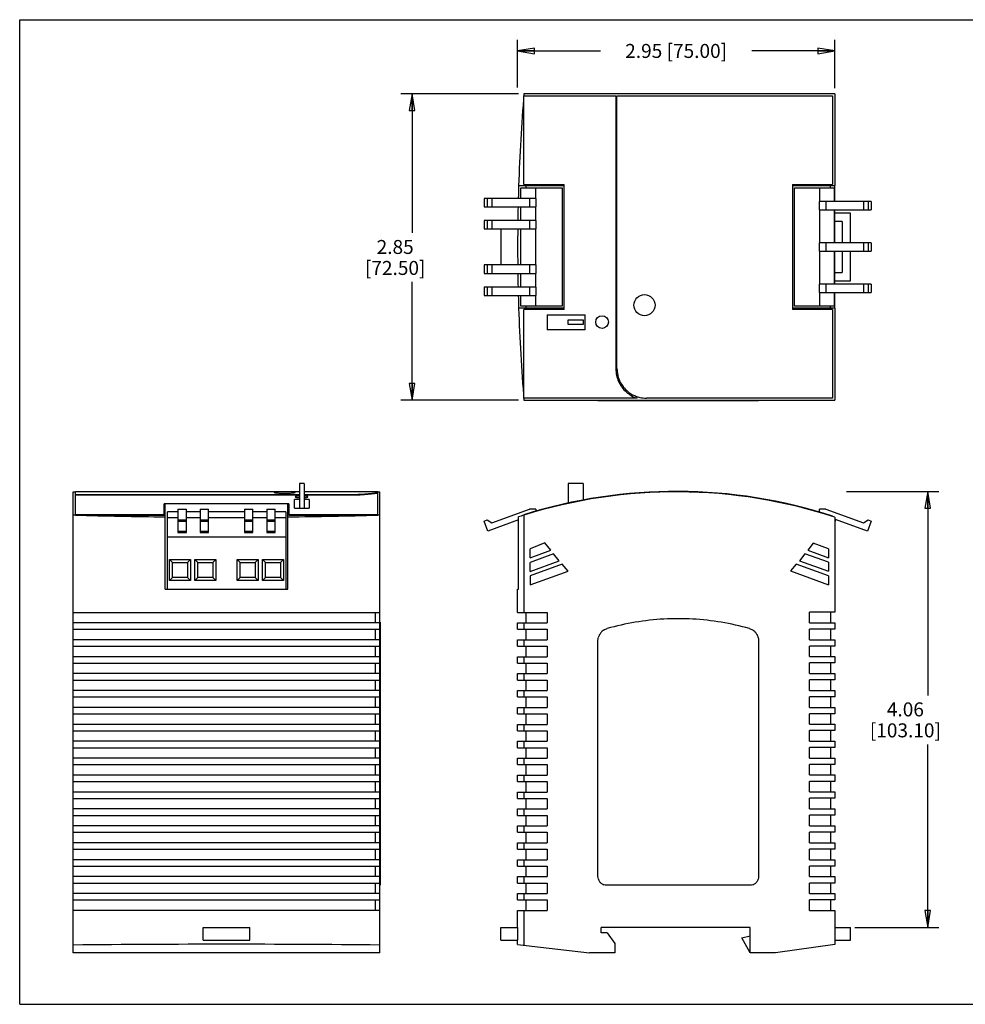
# Model space of a CAD drawing. Units: inches. Extents: x 0 to 17, y 0 to 11.
# Drawn here: x 0 to 10.6, y 0 to 11 of the extents above; entities that cross this region are included whole.
import ezdxf

# ---------------------------------------------------------------- set-up
doc = ezdxf.new("R2010")
doc.units = ezdxf.units.IN
doc.header["$LTSCALE"] = 0.935
doc.header["$MEASUREMENT"] = 0
doc.layers.get('0').update_dxf_attribs({"linetype": 'CONTINUOUS'})
doc.styles.get("Standard").update_dxf_attribs({"font": 'txt', "width": 0.8})
doc.dimstyles.new('DIMSTYLE_1', dxfattribs={"dimtxt": 0.15625, "dimasz": 0.1875, "dimexe": 0.18, "dimexo": 0.0625, "dimgap": 0.09, "dimtad": 0, "dimtih": 1, "dimtoh": 1, "dimlfac": 0.833333, "dimzin": 0, "dimdsep": 46, "dimtxsty": 'STANDARD', "dimblk": 'CLOSED', "dimblk1": 'CLOSED', "dimblk2": 'CLOSED', "dimcen": 0.09, "dimadec": 0, "dimazin": 0, "dimtfac": 1, "dimtofl": 0, "dimtmove": 0, "dimatfit": 3, "dimldrblk": 'CLOSED', "dimfxl": 1, "dimtolj": 1, "dimtzin": 0, "dimarcsym": 0})

# ---------------------------------------------------------------- blocks, each defined once
blk = doc.blocks.new('_CLOSED')
at = {"color": 0, "linetype": 'BYBLOCK'}
for p, q in [((0, 0), (-1, 0.167)), ((-1, 0.167), (-1, -0.167)), ((-1, -0.167), (0, 0)), ((-1, 0), (0, 0))]:
    blk.add_line(p, q, dxfattribs=at)
blk = doc.blocks.new('*D0')
at = {"color": 7, "linetype": 'CONTINUOUS'}
for p, q in [((9.239, 5.73), (10.27, 5.73)), ((10.145, 5.73), (10.145, 3.451)), ((10.145, 0.859), (10.145, 2.904)), ((9.33, 0.859), (10.27, 0.859))]:
    blk.add_line(p, q, dxfattribs=at)
at = {"color": 7, "linetype": 'CONTINUOUS', "xscale": 0.1875, "yscale": 0.1875, "zscale": 0.1875}
for p, rotation in [((10.145, 5.73), 90), ((10.145, 0.859), 270)]:
    blk.add_blockref('_CLOSED', p, dxfattribs=dict(at, rotation=rotation))
at = {"color": 7, "linetype": 'CONTINUOUS', "insert": (9.895, 3.373), "char_height": 0.1562, "width": 1, "attachment_point": 2, "line_spacing_factor": 0.9}
blk.add_mtext('4.06\\P[103.10]', dxfattribs=at)
blk = doc.blocks.new('*D1')
at = {"color": 7, "linetype": 'CONTINUOUS'}
for p, q in [((5.571, 10.173), (4.258, 10.173)), ((4.383, 10.173), (4.383, 8.617)), ((4.383, 6.748), (4.383, 8.07)), ((5.571, 6.748), (4.258, 6.748))]:
    blk.add_line(p, q, dxfattribs=at)
at = {"color": 7, "linetype": 'CONTINUOUS', "xscale": 0.1875, "yscale": 0.1875, "zscale": 0.1875}
for p, rotation in [((4.383, 10.173), 90), ((4.383, 6.748), 270)]:
    blk.add_blockref('_CLOSED', p, dxfattribs=dict(at, rotation=rotation))
at = {"color": 7, "linetype": 'CONTINUOUS', "insert": (4.195, 8.539), "char_height": 0.1562, "width": 0.875, "attachment_point": 2, "line_spacing_factor": 0.9}
blk.add_mtext('2.85\\P[72.50]', dxfattribs=at)
blk = doc.blocks.new('*D2')
at = {"color": 7, "linetype": 'CONTINUOUS'}
for p, q in [((5.563, 10.243), (5.563, 10.776)), ((9.106, 10.236), (9.106, 10.776)), ((5.563, 10.651), (6.49, 10.651)), ((9.106, 10.651), (8.178, 10.651))]:
    blk.add_line(p, q, dxfattribs=at)
at = {"color": 7, "linetype": 'CONTINUOUS', "xscale": 0.1875, "yscale": 0.1875, "zscale": 0.1875, "rotation": 180}
blk.add_blockref('_CLOSED', (5.563, 10.651), dxfattribs=at)
at = {"color": 7, "linetype": 'CONTINUOUS', "xscale": 0.1875, "yscale": 0.1875, "zscale": 0.1875}
blk.add_blockref('_CLOSED', (9.106, 10.651), dxfattribs=at)
at = {"color": 7, "linetype": 'CONTINUOUS', "insert": (7.334, 10.729), "char_height": 0.15625, "width": 1.53125, "attachment_point": 2, "line_spacing_factor": 0.9}
blk.add_mtext('2.95{\\Ftxt.shx;\\W1.000000;\\H0.156250; }[75.00]', dxfattribs=at)

msp = doc.modelspace()

# ---------------------------------------------------------------- linework, layer by layer
at = {"color": 7, "linetype": 'CONTINUOUS'}
for p, q in [((0, 0), (0, 11)), ((0, 11), (17, 11)), ((5.632, 9.158), (5.632, 10.15)), ((5.632, 10.15), (6.661, 10.15)), ((9.106, 10.173), (5.633, 10.173)), ((6.661, 10.15), (6.661, 7.098)), ((6.673, 7.102), (6.673, 10.15)), ((6.673, 10.15), (9.082, 10.15)), ((9.082, 10.15), (9.082, 9.158)), ((9.106, 10.173), (9.106, 9.146)), ((5.574, 9.146), (6.082, 9.146)), ((5.632, 9.158), (6.082, 9.158)), ((5.657, 9.122), (5.657, 9.146)), ((6.082, 7.764), (6.082, 9.158)), ((8.633, 9.158), (9.082, 9.158)), ((8.633, 9.158), (8.633, 7.764)), ((8.633, 9.146), (9.106, 9.146)), ((9.059, 9.122), (9.059, 9.146)), ((9.106, 8.969), (9.106, 9.146)), ((5.6, 9.004), (5.6, 9.122)), ((5.6, 9.122), (6.059, 9.122)), ((5.766, 9.004), (5.766, 9.122)), ((6.059, 9.122), (6.059, 7.799)), ((8.657, 9.122), (9.101, 9.122)), ((8.657, 7.799), (8.657, 9.122)), ((8.936, 9.122), (8.936, 8.969)), ((9.101, 9.122), (9.101, 8.969)), ((5.19, 9.004), (5.19, 8.91)), ((5.766, 9.004), (5.19, 9.004)), ((5.224, 9.004), (5.224, 8.91)), ((5.273, 9.004), (5.273, 8.91)), ((5.695, 9.004), (5.695, 8.91)), ((5.766, 9.004), (5.766, 8.91)), ((9.511, 8.969), (8.936, 8.969)), ((8.936, 8.874), (8.936, 8.969)), ((9.007, 8.969), (9.007, 8.874)), ((9.428, 8.969), (9.428, 8.874)), ((9.478, 8.969), (9.478, 8.874)), ((9.511, 8.969), (9.511, 8.874)), ((5.19, 8.91), (5.766, 8.91)), ((5.6, 8.756), (5.6, 8.91)), ((5.766, 8.756), (5.766, 8.91)), ((8.936, 8.874), (9.511, 8.874)), ((8.936, 8.874), (8.936, 8.508)), ((9.101, 8.874), (9.101, 8.508)), ((9.106, 8.508), (9.106, 8.874)), ((9.283, 8.839), (9.106, 8.839)), ((9.283, 8.508), (9.283, 8.839)), ((5.19, 8.756), (5.19, 8.662)), ((5.766, 8.756), (5.19, 8.756)), ((5.224, 8.756), (5.224, 8.662)), ((5.273, 8.756), (5.273, 8.662)), ((5.695, 8.756), (5.695, 8.662)), ((5.766, 8.756), (5.766, 8.662)), ((9.189, 8.744), (9.106, 8.744)), ((9.189, 8.744), (9.189, 8.508)), ((5.19, 8.662), (5.766, 8.662)), ((5.374, 8.662), (5.374, 8.26)), ((5.6, 8.26), (5.6, 8.662)), ((5.766, 8.26), (5.766, 8.662)), ((9.511, 8.508), (8.936, 8.508)), ((8.936, 8.413), (8.936, 8.508)), ((9.007, 8.508), (9.007, 8.413)), ((9.428, 8.508), (9.428, 8.413)), ((9.478, 8.508), (9.478, 8.413)), ((9.511, 8.508), (9.511, 8.413)), ((8.936, 8.413), (9.511, 8.413)), ((8.936, 8.413), (8.936, 8.047)), ((9.101, 8.413), (9.101, 8.047)), ((9.106, 8.047), (9.106, 8.413)), ((9.189, 8.413), (9.189, 8.177)), ((9.283, 8.083), (9.283, 8.413)), ((5.19, 8.26), (5.19, 8.165)), ((5.766, 8.26), (5.19, 8.26)), ((5.224, 8.26), (5.224, 8.165)), ((5.273, 8.26), (5.273, 8.165)), ((5.695, 8.26), (5.695, 8.165)), ((5.766, 8.26), (5.766, 8.165)), ((5.19, 8.165), (5.766, 8.165)), ((5.6, 8.012), (5.6, 8.165)), ((5.766, 8.012), (5.766, 8.165)), ((9.106, 8.177), (9.189, 8.177)), ((9.511, 8.047), (8.936, 8.047)), ((8.936, 7.953), (8.936, 8.047)), ((9.007, 8.047), (9.007, 7.953)), ((9.106, 8.083), (9.283, 8.083)), ((9.428, 8.047), (9.428, 7.953)), ((9.478, 8.047), (9.478, 7.953)), ((9.511, 8.047), (9.511, 7.953)), ((5.19, 8.012), (5.19, 7.917)), ((5.766, 8.012), (5.19, 8.012)), ((5.224, 8.012), (5.224, 7.917)), ((5.273, 8.012), (5.273, 7.917)), ((5.695, 8.012), (5.695, 7.917)), ((5.766, 8.012), (5.766, 7.917)), ((8.936, 7.953), (9.511, 7.953)), ((8.936, 7.953), (8.936, 7.799)), ((9.101, 7.953), (9.101, 7.799)), ((9.106, 7.776), (9.106, 7.953)), ((5.19, 7.917), (5.766, 7.917)), ((5.6, 7.799), (5.6, 7.917)), ((5.766, 7.799), (5.766, 7.917)), ((6.082, 7.776), (5.574, 7.776)), ((6.059, 7.799), (5.6, 7.799)), ((5.632, 6.772), (5.632, 7.764)), ((6.082, 7.764), (5.632, 7.764)), ((5.657, 7.776), (5.657, 7.799)), ((5.893, 7.702), (5.893, 7.537)), ((5.893, 7.702), (6.318, 7.702)), ((6.318, 7.537), (6.318, 7.702)), ((9.106, 7.776), (8.633, 7.776)), ((9.082, 7.764), (8.633, 7.764)), ((9.101, 7.799), (8.657, 7.799)), ((9.059, 7.776), (9.059, 7.799)), ((9.082, 7.764), (9.082, 6.772)), ((9.106, 7.776), (9.106, 6.748)), ((6.129, 7.594), (6.129, 7.646)), ((6.129, 7.646), (6.295, 7.646)), ((6.295, 7.594), (6.129, 7.594)), ((6.295, 7.646), (6.295, 7.594)), ((6.318, 7.537), (5.893, 7.537)), ((6.898, 6.772), (5.632, 6.772)), ((5.633, 6.748), (9.106, 6.748)), ((8.255, 6.743), (6.46, 6.743)), ((9.082, 6.772), (7.003, 6.772)), ((0.598, 0.576), (0.598, 5.725)), ((0.598, 5.725), (0.622, 5.725)), ((0.622, 5.464), (0.622, 5.73)), ((0.622, 5.73), (3.126, 5.73)), ((3.126, 5.82), (3.126, 5.544)), ((3.178, 5.82), (3.126, 5.82)), ((3.178, 5.82), (3.178, 5.544)), ((3.178, 5.73), (4, 5.73)), ((4, 5.716), (4, 5.73)), ((4, 5.725), (4.024, 5.725)), ((4.024, 0.576), (4.024, 5.725)), ((6.129, 5.82), (6.129, 5.598)), ((6.295, 5.82), (6.129, 5.82)), ((6.295, 5.82), (6.295, 5.63)), ((7.098, 5.72), (7.098, 5.725)), ((3.126, 5.692), (0.622, 5.692)), ((0.622, 5.69), (3.126, 5.69)), ((2.842, 5.69), (2.842, 5.692)), ((3.069, 5.544), (3.069, 5.639)), ((3.126, 5.639), (3.069, 5.639)), ((3.079, 5.69), (3.079, 5.692)), ((3.669, 5.692), (3.178, 5.692)), ((3.178, 5.69), (3.674, 5.69)), ((3.235, 5.639), (3.178, 5.639)), ((3.235, 5.639), (3.235, 5.544)), ((3.674, 5.692), (3.669, 5.692)), ((3.997, 5.718), (3.992, 5.716)), ((3.999, 5.719), (3.997, 5.718)), ((3.999, 5.719), (3.999, 5.719)), ((3.999, 5.714), (4, 5.715)), ((4, 5.715), (4, 5.716)), ((4, 5.464), (4, 5.713)), ((6.318, 5.635), (6.318, 5.639)), ((6.437, 5.653), (6.437, 5.659)), ((6.578, 5.677), (6.578, 5.68)), ((6.862, 5.706), (6.862, 5.711)), ((1.614, 5.469), (1.614, 5.591)), ((3.008, 5.591), (1.614, 5.591)), ((1.614, 5.586), (1.626, 5.586)), ((1.626, 4.639), (1.626, 5.586)), ((1.65, 4.639), (1.65, 5.503)), ((1.768, 5.503), (1.65, 5.503)), ((1.768, 5.532), (1.768, 5.27)), ((1.768, 5.532), (1.862, 5.532)), ((1.862, 5.27), (1.862, 5.532)), ((2.016, 5.503), (1.862, 5.503)), ((2.016, 5.532), (2.016, 5.27)), ((2.016, 5.532), (2.11, 5.532)), ((2.11, 5.27), (2.11, 5.532)), ((2.512, 5.503), (2.11, 5.503)), ((2.512, 5.532), (2.512, 5.27)), ((2.512, 5.532), (2.606, 5.532)), ((2.606, 5.27), (2.606, 5.532)), ((2.76, 5.503), (2.606, 5.503)), ((2.76, 5.532), (2.76, 5.27)), ((2.76, 5.532), (2.854, 5.532)), ((2.854, 5.27), (2.854, 5.532)), ((2.972, 5.503), (2.854, 5.503)), ((2.972, 5.503), (2.972, 4.639)), ((2.996, 4.639), (2.996, 5.586)), ((2.996, 5.586), (3.008, 5.586)), ((3.008, 5.591), (3.008, 5.469)), ((3.069, 5.544), (3.235, 5.544)), ((5.273, 5.378), (5.695, 5.532)), ((5.766, 5.532), (5.695, 5.532)), ((5.766, 5.532), (5.766, 5.506)), ((5.893, 5.541), (5.893, 5.544)), ((8.633, 5.575), (8.633, 5.58)), ((8.936, 5.503), (8.936, 5.532)), ((9.007, 5.532), (8.936, 5.532)), ((9.007, 5.532), (9.428, 5.378)), ((0.622, 5.464), (0.598, 5.465)), ((1.614, 5.469), (0.622, 5.469)), ((0.622, 5.464), (1.614, 5.464)), ((1.614, 5.464), (1.614, 5.469)), ((1.768, 5.433), (1.65, 5.433)), ((1.768, 5.411), (1.862, 5.411)), ((1.768, 5.398), (1.862, 5.398)), ((2.016, 5.433), (1.862, 5.433)), ((2.016, 5.411), (2.11, 5.411)), ((2.016, 5.398), (2.11, 5.398)), ((2.512, 5.433), (2.11, 5.433)), ((2.512, 5.411), (2.606, 5.411)), ((2.512, 5.398), (2.606, 5.398)), ((2.76, 5.433), (2.606, 5.433)), ((2.76, 5.411), (2.854, 5.411)), ((2.76, 5.398), (2.854, 5.398)), ((2.972, 5.433), (2.854, 5.433)), ((3.008, 5.469), (3.008, 5.464)), ((4, 5.469), (3.008, 5.469)), ((3.008, 5.464), (4, 5.464)), ((3.069, 5.464), (3.069, 5.469)), ((3.235, 5.464), (3.235, 5.469)), ((4.024, 5.465), (4, 5.464)), ((5.19, 5.398), (5.224, 5.411)), ((5.231, 5.287), (5.19, 5.398)), ((5.224, 5.411), (5.273, 5.378)), ((5.574, 5.412), (5.231, 5.287)), ((5.574, 4.639), (5.574, 5.446)), ((5.632, 5.469), (5.632, 5.464)), ((5.633, 5.465), (5.633, 4.379)), ((9.082, 5.45), (9.082, 5.455)), ((9.106, 5.442), (9.106, 4.38)), ((9.116, 5.417), (9.106, 5.39)), ((9.471, 5.287), (9.116, 5.417)), ((9.428, 5.378), (9.478, 5.411)), ((9.511, 5.398), (9.471, 5.287)), ((9.478, 5.411), (9.511, 5.398)), ((1.768, 5.287), (1.862, 5.287)), ((2.016, 5.287), (2.11, 5.287)), ((2.512, 5.287), (2.606, 5.287)), ((2.76, 5.287), (2.854, 5.287)), ((2.972, 5.22), (1.65, 5.22)), ((1.768, 5.27), (1.862, 5.27)), ((2.016, 5.27), (2.11, 5.27)), ((2.512, 5.27), (2.606, 5.27)), ((2.76, 5.27), (2.854, 5.27)), ((5.866, 5.154), (5.704, 5.088)), ((5.704, 4.988), (5.704, 5.088)), ((5.704, 4.988), (5.935, 5.072)), ((5.935, 5.072), (5.866, 5.154)), ((8.866, 5.151), (8.804, 5.073)), ((8.804, 5.073), (9.035, 4.989)), ((9.035, 5.09), (8.866, 5.151)), ((9.035, 5.09), (9.035, 4.989)), ((1.673, 4.733), (1.673, 4.97)), ((1.673, 4.97), (1.709, 4.934)), ((1.673, 4.97), (1.909, 4.97)), ((1.909, 4.97), (1.874, 4.934)), ((1.909, 4.97), (1.909, 4.733)), ((1.957, 4.733), (1.957, 4.97)), ((1.957, 4.97), (1.992, 4.934)), ((1.957, 4.97), (2.193, 4.97)), ((2.193, 4.97), (2.157, 4.934)), ((2.193, 4.97), (2.193, 4.733)), ((2.429, 4.733), (2.429, 4.97)), ((2.429, 4.97), (2.464, 4.934)), ((2.429, 4.97), (2.665, 4.97)), ((2.665, 4.97), (2.63, 4.934)), ((2.665, 4.97), (2.665, 4.733)), ((2.713, 4.733), (2.713, 4.97)), ((2.713, 4.97), (2.748, 4.934)), ((2.713, 4.97), (2.949, 4.97)), ((2.949, 4.97), (2.913, 4.934)), ((2.949, 4.97), (2.949, 4.733)), ((5.963, 5.032), (5.704, 4.937)), ((5.704, 4.837), (6.028, 4.955)), ((6.028, 4.955), (5.963, 5.032)), ((8.773, 5.034), (8.711, 4.956)), ((8.711, 4.956), (9.035, 4.838)), ((9.035, 4.939), (8.773, 5.034)), ((1.709, 4.769), (1.709, 4.934)), ((1.709, 4.934), (1.874, 4.934)), ((1.874, 4.934), (1.874, 4.769)), ((1.992, 4.769), (1.992, 4.934)), ((1.992, 4.934), (2.157, 4.934)), ((2.157, 4.934), (2.157, 4.769)), ((2.464, 4.769), (2.464, 4.934)), ((2.464, 4.934), (2.63, 4.934)), ((2.63, 4.934), (2.63, 4.769)), ((2.748, 4.769), (2.748, 4.934)), ((2.748, 4.934), (2.913, 4.934)), ((2.913, 4.934), (2.913, 4.769)), ((5.704, 4.837), (5.704, 4.937)), ((6.061, 4.916), (5.704, 4.787)), ((6.126, 4.84), (6.061, 4.916)), ((8.675, 4.919), (8.613, 4.841)), ((8.613, 4.841), (9.035, 4.688)), ((9.035, 4.788), (8.675, 4.919)), ((9.035, 4.939), (9.035, 4.838)), ((1.673, 4.733), (1.709, 4.769)), ((1.909, 4.733), (1.673, 4.733)), ((1.874, 4.769), (1.709, 4.769)), ((1.909, 4.733), (1.874, 4.769)), ((1.957, 4.733), (1.992, 4.769)), ((2.193, 4.733), (1.957, 4.733)), ((2.157, 4.769), (1.992, 4.769)), ((2.193, 4.733), (2.157, 4.769)), ((2.429, 4.733), (2.464, 4.769)), ((2.665, 4.733), (2.429, 4.733)), ((2.63, 4.769), (2.464, 4.769)), ((2.665, 4.733), (2.63, 4.769)), ((2.713, 4.733), (2.748, 4.769)), ((2.949, 4.733), (2.713, 4.733)), ((2.913, 4.769), (2.748, 4.769)), ((2.949, 4.733), (2.913, 4.769)), ((5.704, 4.686), (6.126, 4.84)), ((5.704, 4.787), (5.704, 4.686)), ((9.035, 4.788), (9.035, 4.688)), ((1.626, 4.639), (2.996, 4.639)), ((5.563, 4.379), (5.563, 4.639)), ((5.563, 4.639), (5.574, 4.639)), ((0.598, 4.379), (4.024, 4.379)), ((3.976, 4.261), (3.976, 4.379)), ((5.563, 4.379), (5.893, 4.379)), ((5.657, 4.261), (5.657, 4.379)), ((5.893, 4.379), (5.893, 4.261)), ((9.106, 4.38), (8.822, 4.38)), ((8.822, 4.262), (8.822, 4.38)), ((9.059, 4.38), (9.059, 4.262)), ((4.024, 4.261), (0.598, 4.261)), ((0.598, 4.19), (4.024, 4.19)), ((3.976, 4.072), (3.976, 4.19)), ((4.028, 4.268), (4.028, 1.332)), ((5.563, 4.19), (5.563, 4.261)), ((5.563, 4.261), (5.893, 4.261)), ((5.563, 4.19), (5.893, 4.19)), ((5.633, 4.261), (5.633, 4.19)), ((5.657, 4.072), (5.657, 4.19)), ((5.893, 4.19), (5.893, 4.072)), ((8.822, 4.262), (9.106, 4.262)), ((9.106, 4.191), (8.822, 4.191)), ((8.822, 4.073), (8.822, 4.191)), ((9.059, 4.191), (9.059, 4.073)), ((9.106, 4.262), (9.106, 4.191)), ((4.024, 4.072), (0.598, 4.072)), ((5.563, 4.001), (5.563, 4.072)), ((5.563, 4.072), (5.893, 4.072)), ((5.633, 4.072), (5.633, 4.001)), ((8.822, 4.073), (9.106, 4.073)), ((9.106, 4.073), (9.106, 4.002)), ((0.598, 4.001), (4.024, 4.001)), ((3.976, 3.883), (3.976, 4.001)), ((5.563, 4.001), (5.893, 4.001)), ((5.657, 3.883), (5.657, 4.001)), ((5.893, 4.001), (5.893, 3.883)), ((6.46, 1.426), (6.46, 4.061)), ((8.255, 4.061), (8.255, 1.426)), ((9.106, 4.002), (8.822, 4.002)), ((8.822, 3.884), (8.822, 4.002)), ((9.059, 4.002), (9.059, 3.884)), ((4.024, 3.883), (0.598, 3.883)), ((5.563, 3.812), (5.563, 3.883)), ((5.563, 3.883), (5.893, 3.883)), ((5.633, 3.883), (5.633, 3.812)), ((8.822, 3.884), (9.106, 3.884)), ((9.106, 3.884), (9.106, 3.814)), ((0.598, 3.812), (4.024, 3.812)), ((3.976, 3.694), (3.976, 3.812)), ((5.563, 3.812), (5.893, 3.812)), ((5.657, 3.694), (5.657, 3.812)), ((5.893, 3.812), (5.893, 3.694)), ((9.106, 3.814), (8.822, 3.814)), ((8.822, 3.695), (8.822, 3.814)), ((9.059, 3.814), (9.059, 3.695)), ((4.024, 3.694), (0.598, 3.694)), ((5.563, 3.623), (5.563, 3.694)), ((5.563, 3.694), (5.893, 3.694)), ((5.633, 3.694), (5.633, 3.623)), ((8.822, 3.695), (9.106, 3.695)), ((9.106, 3.695), (9.106, 3.625)), ((0.598, 3.623), (4.024, 3.623)), ((3.976, 3.505), (3.976, 3.623)), ((5.563, 3.623), (5.893, 3.623)), ((5.657, 3.505), (5.657, 3.623)), ((5.893, 3.623), (5.893, 3.505)), ((9.106, 3.625), (8.822, 3.625)), ((8.822, 3.506), (8.822, 3.625)), ((9.059, 3.625), (9.059, 3.506)), ((4.024, 3.505), (0.598, 3.505)), ((0.598, 3.434), (4.024, 3.434)), ((3.976, 3.316), (3.976, 3.434)), ((5.563, 3.434), (5.563, 3.505)), ((5.563, 3.505), (5.893, 3.505)), ((5.563, 3.434), (5.893, 3.434)), ((5.633, 3.505), (5.633, 3.434)), ((5.657, 3.316), (5.657, 3.434)), ((5.893, 3.434), (5.893, 3.316)), ((8.822, 3.506), (9.106, 3.506)), ((9.106, 3.436), (8.822, 3.436)), ((8.822, 3.317), (8.822, 3.436)), ((9.059, 3.436), (9.059, 3.317)), ((9.106, 3.506), (9.106, 3.436)), ((4.024, 3.316), (0.598, 3.316)), ((5.563, 3.245), (5.563, 3.316)), ((5.563, 3.316), (5.893, 3.316)), ((5.633, 3.316), (5.633, 3.245)), ((8.822, 3.317), (9.106, 3.317)), ((9.106, 3.317), (9.106, 3.247)), ((0.598, 3.245), (4.024, 3.245)), ((3.976, 3.127), (3.976, 3.245)), ((5.563, 3.245), (5.893, 3.245)), ((5.657, 3.127), (5.657, 3.245)), ((5.893, 3.245), (5.893, 3.127)), ((9.106, 3.247), (8.822, 3.247)), ((8.822, 3.128), (8.822, 3.247)), ((9.059, 3.247), (9.059, 3.128)), ((4.024, 3.127), (0.598, 3.127)), ((5.563, 3.056), (5.563, 3.127)), ((5.563, 3.127), (5.893, 3.127)), ((5.633, 3.127), (5.633, 3.056)), ((8.822, 3.128), (9.106, 3.128)), ((9.106, 3.128), (9.106, 3.058)), ((0.598, 3.056), (4.024, 3.056)), ((3.976, 2.938), (3.976, 3.056)), ((5.563, 3.056), (5.893, 3.056)), ((5.657, 2.938), (5.657, 3.056)), ((5.893, 3.056), (5.893, 2.938)), ((9.106, 3.058), (8.822, 3.058)), ((8.822, 2.939), (8.822, 3.058)), ((9.059, 3.058), (9.059, 2.939)), ((4.024, 2.938), (0.598, 2.938)), ((0.598, 2.867), (4.024, 2.867)), ((3.976, 2.749), (3.976, 2.867)), ((5.563, 2.867), (5.563, 2.938)), ((5.563, 2.938), (5.893, 2.938)), ((5.563, 2.867), (5.893, 2.867)), ((5.633, 2.938), (5.633, 2.867)), ((5.657, 2.749), (5.657, 2.867)), ((5.893, 2.867), (5.893, 2.749)), ((8.822, 2.939), (9.106, 2.939)), ((9.106, 2.869), (8.822, 2.869)), ((8.822, 2.751), (8.822, 2.869)), ((9.059, 2.869), (9.059, 2.751)), ((9.106, 2.939), (9.106, 2.869)), ((8.822, 2.751), (9.106, 2.751)), ((9.106, 2.751), (9.106, 2.68)), ((4.024, 2.749), (0.598, 2.749)), ((0.598, 2.678), (4.024, 2.678)), ((3.976, 2.56), (3.976, 2.678)), ((5.563, 2.678), (5.563, 2.749)), ((5.563, 2.749), (5.893, 2.749)), ((5.563, 2.678), (5.893, 2.678)), ((5.633, 2.749), (5.633, 2.678)), ((5.657, 2.56), (5.657, 2.678)), ((5.893, 2.678), (5.893, 2.56)), ((9.106, 2.68), (8.822, 2.68)), ((8.822, 2.562), (8.822, 2.68)), ((9.059, 2.68), (9.059, 2.562)), ((4.024, 2.56), (0.598, 2.56)), ((5.563, 2.489), (5.563, 2.56)), ((5.563, 2.56), (5.893, 2.56)), ((5.633, 2.56), (5.633, 2.489)), ((8.822, 2.562), (9.106, 2.562)), ((9.106, 2.562), (9.106, 2.491)), ((0.598, 2.489), (4.024, 2.489)), ((3.976, 2.371), (3.976, 2.489)), ((5.563, 2.489), (5.893, 2.489)), ((5.657, 2.371), (5.657, 2.489)), ((5.893, 2.489), (5.893, 2.371)), ((9.106, 2.491), (8.822, 2.491)), ((8.822, 2.373), (8.822, 2.491)), ((9.059, 2.491), (9.059, 2.373)), ((4.024, 2.371), (0.598, 2.371)), ((5.563, 2.3), (5.563, 2.371)), ((5.563, 2.371), (5.893, 2.371)), ((5.633, 2.371), (5.633, 2.3)), ((8.822, 2.373), (9.106, 2.373)), ((9.106, 2.373), (9.106, 2.302)), ((0.598, 2.3), (4.024, 2.3)), ((3.976, 2.182), (3.976, 2.3)), ((5.563, 2.3), (5.893, 2.3)), ((5.657, 2.182), (5.657, 2.3)), ((5.893, 2.3), (5.893, 2.182)), ((9.106, 2.302), (8.822, 2.302)), ((8.822, 2.184), (8.822, 2.302)), ((9.059, 2.302), (9.059, 2.184)), ((4.024, 2.182), (0.598, 2.182)), ((0.598, 2.111), (4.024, 2.111)), ((3.976, 1.993), (3.976, 2.111)), ((5.563, 2.111), (5.563, 2.182)), ((5.563, 2.182), (5.893, 2.182)), ((5.563, 2.111), (5.893, 2.111)), ((5.633, 2.182), (5.633, 2.111)), ((5.657, 1.993), (5.657, 2.111)), ((5.893, 2.111), (5.893, 1.993)), ((8.822, 2.184), (9.106, 2.184)), ((9.106, 2.113), (8.822, 2.113)), ((8.822, 1.995), (8.822, 2.113)), ((9.059, 2.113), (9.059, 1.995)), ((9.106, 2.184), (9.106, 2.113)), ((4.024, 1.993), (0.598, 1.993)), ((5.563, 1.922), (5.563, 1.993)), ((5.563, 1.993), (5.893, 1.993)), ((5.633, 1.993), (5.633, 1.922)), ((8.822, 1.995), (9.106, 1.995)), ((9.106, 1.995), (9.106, 1.924)), ((0.598, 1.922), (4.024, 1.922)), ((3.976, 1.804), (3.976, 1.922)), ((5.563, 1.922), (5.893, 1.922)), ((5.657, 1.804), (5.657, 1.922)), ((5.893, 1.922), (5.893, 1.804)), ((9.106, 1.924), (8.822, 1.924)), ((8.822, 1.804), (8.822, 1.924)), ((9.059, 1.924), (9.059, 1.804)), ((4.024, 1.804), (0.598, 1.804)), ((5.563, 1.733), (5.563, 1.804)), ((5.563, 1.804), (5.893, 1.804)), ((5.633, 1.804), (5.633, 1.733)), ((8.822, 1.804), (9.106, 1.804)), ((9.106, 1.804), (9.106, 1.733)), ((0.598, 1.733), (4.024, 1.733)), ((3.976, 1.615), (3.976, 1.733)), ((5.563, 1.733), (5.893, 1.733)), ((5.657, 1.615), (5.657, 1.733)), ((5.893, 1.733), (5.893, 1.615)), ((9.106, 1.733), (8.822, 1.733)), ((8.822, 1.615), (8.822, 1.733)), ((9.059, 1.733), (9.059, 1.615)), ((4.024, 1.615), (0.598, 1.615)), ((0.598, 1.544), (4.024, 1.544)), ((3.976, 1.426), (3.976, 1.544)), ((5.563, 1.544), (5.563, 1.615)), ((5.563, 1.615), (5.893, 1.615)), ((5.563, 1.544), (5.893, 1.544)), ((5.633, 1.615), (5.633, 1.544)), ((5.657, 1.426), (5.657, 1.544)), ((5.893, 1.544), (5.893, 1.426)), ((8.822, 1.615), (9.106, 1.615)), ((9.106, 1.544), (8.822, 1.544)), ((8.822, 1.426), (8.822, 1.544)), ((9.059, 1.544), (9.059, 1.426)), ((9.106, 1.615), (9.106, 1.544)), ((4.024, 1.426), (0.598, 1.426)), ((0.598, 1.355), (4.024, 1.355)), ((3.976, 1.237), (3.976, 1.355)), ((5.563, 1.355), (5.563, 1.426)), ((5.563, 1.426), (5.893, 1.426)), ((5.563, 1.355), (5.893, 1.355)), ((5.633, 1.426), (5.633, 1.355)), ((5.657, 1.237), (5.657, 1.355)), ((5.893, 1.355), (5.893, 1.237)), ((8.161, 1.332), (6.555, 1.332)), ((8.822, 1.426), (9.106, 1.426)), ((9.106, 1.355), (8.822, 1.355)), ((8.822, 1.237), (8.822, 1.355)), ((9.059, 1.355), (9.059, 1.237)), ((9.106, 1.426), (9.106, 1.355)), ((4.024, 1.237), (0.598, 1.237)), ((5.563, 1.166), (5.563, 1.237)), ((5.563, 1.237), (5.893, 1.237)), ((5.633, 1.237), (5.633, 1.166)), ((8.822, 1.237), (9.106, 1.237)), ((9.106, 1.237), (9.106, 1.166)), ((0.598, 1.166), (4.024, 1.166)), ((3.976, 1.048), (3.976, 1.166)), ((5.563, 1.166), (5.893, 1.166)), ((5.657, 1.048), (5.657, 1.166)), ((5.893, 1.166), (5.893, 1.048)), ((9.106, 1.166), (8.822, 1.166)), ((8.822, 1.048), (8.822, 1.166)), ((9.059, 1.166), (9.059, 1.048)), ((4.024, 1.048), (0.598, 1.048)), ((5.563, 1.048), (5.893, 1.048)), ((5.563, 0.859), (5.563, 1.048)), ((5.633, 1.048), (5.633, 0.662)), ((8.822, 1.048), (9.106, 1.048)), ((9.106, 1.048), (9.106, 0.67)), ((2.051, 0.859), (2.571, 0.859)), ((2.051, 0.718), (2.051, 0.859)), ((2.571, 0.718), (2.571, 0.859)), ((5.374, 0.859), (5.564, 0.859)), ((5.374, 0.718), (5.374, 0.859)), ((5.564, 0.718), (5.564, 0.859)), ((8.161, 0.859), (6.496, 0.859)), ((6.496, 0.8), (6.496, 0.859)), ((6.562, 0.8), (6.496, 0.8)), ((6.562, 0.8), (6.649, 0.68)), ((8.161, 0.576), (8.161, 0.859)), ((9.106, 0.859), (9.283, 0.859)), ((9.283, 0.718), (9.283, 0.859)), ((2.051, 0.718), (2.571, 0.718)), ((5.374, 0.718), (5.564, 0.718)), ((5.563, 0.67), (5.563, 0.718)), ((5.563, 0.67), (6.366, 0.576)), ((6.649, 0.68), (6.649, 0.576)), ((8.066, 0.741), (8.161, 0.765)), ((8.161, 0.576), (8.066, 0.741)), ((9.106, 0.67), (8.444, 0.576)), ((9.106, 0.718), (9.283, 0.718)), ((4.024, 0.576), (0.598, 0.576)), ((6.649, 0.576), (6.366, 0.576)), ((8.444, 0.576), (8.161, 0.576)), ((0, 0), (17, 0))]:
    msp.add_line(p, q, dxfattribs=at)
for centre, radius in [((6.98, 7.811), 0.118), ((6.507, 7.622), 0.0709)]:
    msp.add_circle(centre, radius, dxfattribs=at)
for centre, radius, start, end in [((26.292, 8.461), 20.729, 175.261, 178.1062), ((26.292, 8.461), 20.729, 178.1062, 178.4981), ((26.292, 8.461), 20.729, 178.7593, 179.1838), ((26.292, 8.461), 20.729, 179.445, 180.555), ((26.292, 8.461), 20.729, 180.8162, 181.2407), ((26.292, 8.461), 20.729, 181.5019, 181.8938), ((26.292, 8.461), 20.729, 181.8938, 184.739), ((7.009, 7.098), 0.348, 180.1041, 191.9037), ((7.01, 7.103), 0.337, 180.131, 192.7442), ((7.003, 7.098), 0.342, 191.9875, 204.0075), ((7.002, 7.102), 0.329, 192.8311, 201.5547), ((7.004, 7.098), 0.344, 204.0236, 213.9691), ((7.003, 7.102), 0.33, 201.5519, 205.732), ((7.005, 7.103), 0.332, 205.7491, 217.2877), ((7.003, 7.097), 0.342, 213.9771, 216.0003), ((7.005, 7.099), 0.344, 216.0242, 228.9661), ((7.003, 7.102), 0.33, 217.301, 218.5342), ((7.004, 7.103), 0.332, 218.5544, 231.3393), ((7.003, 7.097), 0.342, 228.984, 240.069), ((7.003, 7.102), 0.331, 231.3616, 235.224), ((7.004, 7.103), 0.332, 235.2265, 244.184), ((7.006, 7.104), 0.35, 240.166, 251.9963), ((7.003, 7.102), 0.33, 244.1951, 248.538), ((7.003, 7.102), 0.33, 248.5379, 252.4637), ((7.003, 7.1), 0.328, 252.4629, 257.1404), ((7.004, 7.109), 0.337, 257.2176, 269.8658), ((7.334, 0.047), 5.683, 72.0856, 107.4245), ((7.334, 0.047), 5.678, 71.8194, 107.4295), ((3.954, 5.908), 0.2, 283.0926, 283.2857), ((2.349, 72.152), 66.71, 268.51631, 269.37874), ((2.253, 73.242), 67.8, 270.62819, 271.47676), ((7.334, 0.047), 5.678, 107.4406, 108.0603), ((7.358, 1.396), 2.912, 93.1636, 99.4978), ((7.358, 1.39), 2.918, 86.8394, 93.1606), ((7.358, 1.396), 2.912, 80.5022, 86.8364), ((6.601, 4.063), 0.14, 120.6182, 126.6159), ((7.36, 1.385), 2.923, 99.5064, 105.8163), ((7.356, 1.385), 2.923, 74.1837, 80.4936), ((8.115, 4.063), 0.14, 53.3841, 59.382), ((6.6, 4.062), 0.14, 159.2107, 165.2086), ((6.602, 4.061), 0.142, 150.2866, 159.2053), ((6.603, 4.061), 0.142, 135.551, 150.2756), ((6.602, 4.062), 0.142, 126.6213, 135.5399), ((8.114, 4.062), 0.142, 44.46, 53.3787), ((8.113, 4.061), 0.142, 29.7244, 44.449), ((8.114, 4.061), 0.142, 20.7947, 29.7133), ((8.116, 4.062), 0.14, 14.7916, 20.7893), ((6.553, 1.425), 0.0925, 197.9282, 205.2385), ((6.555, 1.426), 0.0944, 205.2471, 216.0731), ((6.555, 1.427), 0.0951, 216.0932, 233.9067), ((6.555, 1.426), 0.0944, 233.9268, 244.7529), ((6.554, 1.424), 0.0925, 244.7615, 252.0721), ((8.162, 1.424), 0.0925, 287.9282, 295.2385), ((8.161, 1.426), 0.0944, 295.2471, 306.0731), ((8.161, 1.427), 0.0951, 306.0932, 323.9067), ((8.161, 1.426), 0.0944, 323.9268, 334.7529), ((8.163, 1.425), 0.0925, 334.7615, 342.0721)]:
    msp.add_arc(centre, radius, start, end, dxfattribs=at)
msp.add_ellipse((2.311, -1.768), major_axis=(20.729, 0), ratio=0.117647, start_param=1.488085, end_param=1.653508, dxfattribs=at)
for points, knots in [([(3.079, 5.719), (3.079, 5.719), (3.078, 5.72), (3.076, 5.721), (3.073, 5.721), (3.067, 5.722), (3.058, 5.723), (3.043, 5.724), (3.025, 5.724), (3.005, 5.725), (2.983, 5.725), (2.961, 5.725), (2.938, 5.725), (2.916, 5.725), (2.896, 5.724), (2.878, 5.724), (2.864, 5.723), (2.854, 5.722), (2.848, 5.721), (2.845, 5.721), (2.843, 5.72), (2.842, 5.719), (2.842, 5.719)], [0, 0, 0, 0, 0.00383, 0.011536, 0.023674, 0.04028, 0.086365, 0.148277, 0.223656, 0.309633, 0.402944, 0.499985, 0.597027, 0.69034, 0.77632, 0.851707, 0.913627, 0.959716, 0.976325, 0.988464, 0.996169, 1, 1, 1, 1]), ([(4, 5.721), (4, 5.72), (4, 5.72), (4, 5.72), (3.999, 5.719)], [0, 0, 0, 0, 0.219948, 1, 1, 1, 1]), ([(2.842, 5.719), (2.842, 5.719), (2.843, 5.718), (2.845, 5.718), (2.848, 5.717), (2.854, 5.716), (2.864, 5.714), (2.878, 5.713), (2.896, 5.712), (2.916, 5.711), (2.938, 5.711), (2.961, 5.71), (2.983, 5.711), (3.005, 5.711), (3.025, 5.712), (3.043, 5.713), (3.058, 5.714), (3.067, 5.716), (3.073, 5.717), (3.076, 5.718), (3.078, 5.718), (3.079, 5.719), (3.079, 5.719)], [0, 0, 0, 0, 0.003904, 0.011713, 0.023946, 0.04063, 0.086805, 0.148717, 0.224027, 0.309892, 0.403077, 0.499987, 0.596897, 0.690082, 0.775951, 0.851267, 0.913188, 0.959367, 0.976052, 0.988286, 0.996096, 1, 1, 1, 1]), ([(3.126, 5.679), (3.119, 5.679), (3.11, 5.678), (3.099, 5.677), (3.092, 5.676), (3.086, 5.674), (3.082, 5.673), (3.08, 5.672), (3.079, 5.67), (3.079, 5.67)], [0, 0, 0, 0, 0.391059, 0.55806, 0.701074, 0.817186, 0.904751, 0.963754, 1, 1, 1, 1]), ([(3.079, 5.67), (3.079, 5.669), (3.08, 5.668), (3.082, 5.666), (3.086, 5.665), (3.092, 5.663), (3.099, 5.662), (3.11, 5.661), (3.119, 5.66), (3.126, 5.66)], [0, 0, 0, 0, 0.036533, 0.09603, 0.183965, 0.300231, 0.443153, 0.609864, 1, 1, 1, 1]), ([(3.22, 5.67), (3.22, 5.67), (3.22, 5.672), (3.217, 5.673), (3.214, 5.674), (3.209, 5.675), (3.202, 5.677), (3.192, 5.678), (3.184, 5.679), (3.178, 5.679)], [0, 0, 0, 0, 0.037386, 0.096438, 0.183288, 0.298325, 0.440241, 0.606653, 1, 1, 1, 1]), ([(3.178, 5.66), (3.184, 5.66), (3.192, 5.661), (3.202, 5.663), (3.209, 5.664), (3.214, 5.665), (3.217, 5.666), (3.22, 5.668), (3.22, 5.669), (3.22, 5.67)], [0, 0, 0, 0, 0.392353, 0.558508, 0.70037, 0.815575, 0.902802, 0.962344, 1, 1, 1, 1]), ([(3.992, 5.716), (3.986, 5.714), (3.972, 5.711), (3.947, 5.707), (3.915, 5.703), (3.875, 5.699), (3.83, 5.696), (3.763, 5.693), (3.71, 5.692), (3.674, 5.692)], [0, 0, 0, 0, 0.053645, 0.13336, 0.237044, 0.361965, 0.504779, 0.661604, 1, 1, 1, 1]), ([(3.674, 5.69), (3.709, 5.69), (3.776, 5.691), (3.868, 5.697), (3.935, 5.703), (3.976, 5.709), (3.992, 5.712), (3.999, 5.713)], [0, 0, 0, 0, 0.323666, 0.615852, 0.848616, 0.935504, 1, 1, 1, 1]), ([(3.995, 5.712), (3.996, 5.713), (3.997, 5.713), (3.998, 5.714), (3.999, 5.714)], [0, 0, 0, 0, 0.300062, 1, 1, 1, 1])]:
    msp.add_open_spline(points, degree=3, knots=knots, dxfattribs=at)
for points in [[(6.53, 4.183), (6.54, 4.189), (6.552, 4.194), (6.563, 4.198)], [(8.152, 4.198), (8.164, 4.194), (8.176, 4.189), (8.186, 4.183)], [(6.46, 4.061), (6.46, 4.074), (6.462, 4.086), (6.465, 4.098)], [(8.251, 4.098), (8.254, 4.086), (8.255, 4.074), (8.255, 4.061)], [(6.465, 1.397), (6.462, 1.406), (6.46, 1.416), (6.46, 1.426)], [(6.555, 1.332), (6.545, 1.332), (6.535, 1.333), (6.525, 1.336)], [(8.19, 1.336), (8.181, 1.333), (8.171, 1.332), (8.161, 1.332)], [(8.255, 1.426), (8.255, 1.416), (8.254, 1.406), (8.251, 1.397)]]:
    msp.add_open_spline(points, degree=3, dxfattribs=at)

# ---------------------------------------------------------------- dimensions: what is measured, and where the dimension line sits
for base, p1, p2, angle, picture, middle in [((5.563, 10.651), (9.106, 10.236), (5.563, 10.243), 180, '*D2', (7.178, 10.651)), ((4.383, 10.173), (5.571, 6.748), (5.571, 10.173), 90, '*D1', (4.226, 8.344)), ((10.145, 5.73), (9.33, 0.859), (9.239, 5.73), 90, '*D0', (9.988, 3.178))]:
    dim = msp.add_linear_dim(base=base, p1=p1, p2=p2, angle=angle, dimstyle='DIMSTYLE_1', dxfattribs=at)
    dim.commit()
    dim.dimension.update_dxf_attribs({"geometry": picture, "text_midpoint": middle, "dimtype": 160})

doc.saveas('drawing.dxf')
